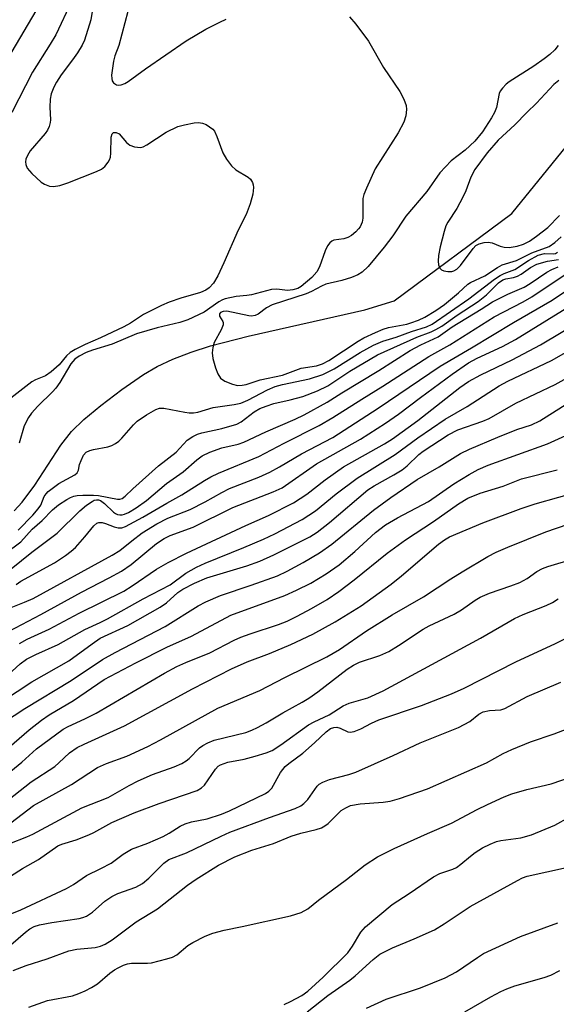
# Model space of a CAD drawing. Units: inches. Extents: x 1333762 to 1339762, y 525446 to 529446.
# Drawn here: x 1335446 to 1335556, y 528578 to 528780 of the extents above; entities that cross this region are included whole.
import ezdxf

# ---------------------------------------------------------------- set-up
doc = ezdxf.new("R2010")
doc.units = ezdxf.units.IN
doc.header["$MEASUREMENT"] = 0
doc.layers.add('HYDRO-Single Line Stream', color=4, linetype='Continuous')
doc.layers.add('Undefined', color=1, linetype='Continuous')

msp = doc.modelspace()

# ---------------------------------------------------------------- linework, layer by layer
at = {"layer": 'HYDRO-Single Line Stream'}
msp.add_lwpolyline([(1335444.75, 528679.08), (1335446.37, 528680.86), (1335448.96, 528684.38), (1335454.26, 528692.51), (1335456.48, 528695.35), (1335459, 528697.77), (1335462.44, 528700.64), (1335466.79, 528703.92), (1335471.22, 528706.97), (1335473.98, 528708.6), (1335477.19, 528710.13), (1335480.92, 528711.56), (1335484.94, 528712.84), (1335492.61, 528714.82), (1335516.51, 528720.22), (1335522.48, 528722.1), (1335546.55, 528739.93), (1335563.11, 528760.24)], dxfattribs=at)
at = {"layer": 'Undefined'}
for points, elevation in [([(1335556.19, 528767.17), (1335555.16, 528766.34), (1335551.63, 528762.53), (1335549.64, 528760.63), (1335547.18, 528758.07), (1335543.81, 528754.92), (1335541.54, 528752.35), (1335539.03, 528748.95), (1335538.2, 528747.36), (1335537.14, 528744.61), (1335536.53, 528743.28), (1335535.3, 528740.97), (1335533.46, 528738.2), (1335533.1, 528737.42), (1335532.72, 528736.29), (1335531.91, 528733.12), (1335531.58, 528731.36), (1335531.49, 528730.2), (1335531.59, 528729.43), (1335531.87, 528728.76), (1335532.2, 528728.44), (1335532.67, 528728.22), (1335533.46, 528728.05), (1335534.28, 528728.06), (1335534.71, 528728.19), (1335535.31, 528728.53), (1335536.07, 528729.32), (1335538.64, 528732.78), (1335539.22, 528733.37), (1335539.91, 528733.76), (1335540.94, 528734.03), (1335541.74, 528734.08), (1335542.55, 528733.92), (1335544.17, 528733.26), (1335544.99, 528733.02), (1335546, 528733), (1335547.67, 528733.26), (1335548.95, 528733.67), (1335550.18, 528734.26), (1335551.61, 528735.28), (1335553.91, 528737.11), (1335556.32, 528739.55)], 356), ([(1335542.38, 528759.51), (1335540.56, 528756.62), (1335539, 528754.77), (1335537.03, 528752.89), (1335534.14, 528750.71), (1335531.86, 528748.24), (1335529.21, 528744.46), (1335524.91, 528739.38), (1335522.2, 528735.4), (1335520.46, 528733.05), (1335517.16, 528729.11), (1335515.96, 528727.96), (1335515.08, 528727.42), (1335513.73, 528726.86), (1335511.78, 528726.23), (1335508.52, 528725.48), (1335507.65, 528725.1), (1335505.56, 528723.97), (1335504.5, 528723.53), (1335497.51, 528721.23), (1335496.4, 528720.65), (1335494.69, 528719.33), (1335494.03, 528719.05), (1335493.33, 528718.96), (1335492.73, 528719), (1335488.27, 528719.93), (1335487.52, 528719.91), (1335486.98, 528719.67), (1335486.77, 528719.39), (1335486.73, 528718.96), (1335487.43, 528717.84), (1335487.49, 528717.63), (1335487.47, 528717.16), (1335487.06, 528716.15), (1335485.68, 528713.55), (1335485.37, 528712.51), (1335485.24, 528711.45), (1335485.37, 528710.28), (1335485.9, 528708.37), (1335486.4, 528707.1), (1335486.96, 528706.27), (1335487.85, 528705.66), (1335489.41, 528705.01), (1335490.42, 528704.78), (1335491.39, 528704.8), (1335492.19, 528704.98), (1335495.1, 528705.91), (1335499.67, 528706.89), (1335503.43, 528708.3), (1335506.58, 528708.79), (1335507.84, 528709.18), (1335509.13, 528709.89), (1335515.14, 528713.84), (1335516.32, 528714.48), (1335518.66, 528715.57), (1335520.24, 528716.26), (1335521.34, 528716.62), (1335525.06, 528717.31), (1335525.89, 528717.54), (1335527.49, 528718.11), (1335528.78, 528718.71), (1335531.05, 528720.11), (1335532.76, 528721.29), (1335535.67, 528723.72), (1335537.55, 528725.46), (1335538.11, 528725.85), (1335541.03, 528727.18), (1335543.65, 528728.91), (1335544.61, 528729.42), (1335547.55, 528730.35), (1335550.69, 528731.9), (1335554.18, 528733.22), (1335555.38, 528734.02), (1335556.66, 528735.19)], 358), ([(1335450.21, 528680.28), (1335450.5, 528681.18), (1335450.9, 528682.05), (1335451.27, 528682.61), (1335451.7, 528683.06), (1335453.84, 528684.67), (1335457.16, 528686.47), (1335457.63, 528686.88), (1335457.89, 528687.44), (1335458.13, 528688.6), (1335458.42, 528689.43), (1335458.95, 528690.46), (1335459.49, 528691.09), (1335460.19, 528691.45), (1335460.99, 528691.68), (1335463.91, 528692.18), (1335464.71, 528692.47), (1335465.46, 528692.87), (1335466.15, 528693.37), (1335466.76, 528693.96), (1335469.14, 528696.68), (1335469.91, 528697.43), (1335471.81, 528698.77), (1335473.74, 528699.85), (1335474.49, 528700.09), (1335475.33, 528700.1), (1335479.68, 528699.28), (1335480.56, 528699.17), (1335481.44, 528699.16), (1335482.29, 528699.32), (1335485.47, 528700.22), (1335489.75, 528700.85), (1335491.12, 528701.15), (1335492.57, 528701.72), (1335496.58, 528703.87), (1335498.13, 528704.53), (1335499.66, 528704.94), (1335505.17, 528706.11), (1335507.91, 528706.97), (1335510.21, 528708.16), (1335515.52, 528711.49), (1335518.27, 528713), (1335520.2, 528713.81), (1335522.88, 528714.64), (1335526.04, 528715.8), (1335529.08, 528716.78), (1335530.28, 528717.33), (1335537.75, 528722.5), (1335543, 528726.48), (1335544.21, 528727.27), (1335544.97, 528727.66), (1335547.18, 528728.46), (1335549.96, 528730.33), (1335551.99, 528731.41), (1335553.24, 528731.74), (1335555.17, 528731.69), (1335555.49, 528731.77), (1335555.95, 528732.03)], 360), ([(1335442.63, 528670.17), (1335446.11, 528672.74), (1335448.41, 528675.35), (1335450.45, 528677.14), (1335452.58, 528679.31), (1335453.82, 528680.31), (1335455.49, 528681.41), (1335456.23, 528681.82), (1335456.94, 528682.11), (1335457.63, 528682.24), (1335458.75, 528682.31), (1335460.95, 528682.31), (1335462.02, 528682.22), (1335465.88, 528681.47), (1335466.37, 528681.5), (1335466.83, 528681.65), (1335467.43, 528682.08), (1335469.01, 528683.59), (1335474.28, 528688.3), (1335477.88, 528691.11), (1335480.16, 528693.56), (1335481.29, 528694.3), (1335482.28, 528694.77), (1335483.16, 528695.07), (1335487.26, 528695.94), (1335490.3, 528696.85), (1335491.16, 528697.32), (1335493.83, 528699.36), (1335495.01, 528700.02), (1335496.27, 528700.55), (1335497.86, 528701.04), (1335501.18, 528701.79), (1335503.78, 528702.48), (1335506.82, 528703.64), (1335508.95, 528704.7), (1335513.43, 528707.71), (1335519.11, 528711.02), (1335527.1, 528714.67), (1335530.04, 528715.74), (1335531.04, 528716.18), (1335532.24, 528716.91), (1335535.41, 528719.11), (1335539.7, 528721.92), (1335541.38, 528723.27), (1335543.87, 528725.73), (1335544.72, 528726.36), (1335545.34, 528726.59), (1335546.94, 528726.85), (1335547.72, 528727.1), (1335548.47, 528727.54), (1335550.39, 528728.92), (1335551.68, 528729.54), (1335553.89, 528730.2), (1335556.1, 528730.52)], 362), ([(1335445.13, 528664.03), (1335446.08, 528664.68), (1335452.99, 528668.47), (1335455.22, 528669.93), (1335456.42, 528670.83), (1335457.28, 528671.61), (1335459.21, 528673.78), (1335461.03, 528676.04), (1335461.62, 528676.57), (1335462.05, 528676.74), (1335462.75, 528676.73), (1335463.43, 528676.53), (1335465.2, 528675.82), (1335466.03, 528675.62), (1335466.75, 528675.65), (1335467.53, 528675.92), (1335471.09, 528677.78), (1335475.99, 528680.64), (1335479.07, 528682.34), (1335483.69, 528685.33), (1335484.96, 528686.07), (1335486.56, 528686.79), (1335494.82, 528690.19), (1335500, 528692.94), (1335507.13, 528696.54), (1335509.94, 528698.18), (1335515.89, 528701.98), (1335520.17, 528704.6), (1335529.58, 528710.69), (1335533.88, 528713.09), (1335542.95, 528718.77), (1335548.89, 528721.89), (1335550.64, 528722.91), (1335557.29, 528727.31)], 366), ([(1335442.78, 528658.75), (1335446.87, 528660.38), (1335448.59, 528661.16), (1335464.79, 528670.01), (1335466.38, 528671.01), (1335468.79, 528672.98), (1335470.95, 528674.59), (1335473.93, 528676.42), (1335476.2, 528677.58), (1335480.76, 528679.36), (1335483.81, 528680.96), (1335487.2, 528682.88), (1335488.82, 528683.67), (1335494.78, 528686.02), (1335497.03, 528687.01), (1335499.03, 528688.11), (1335503.5, 528690.78), (1335509.91, 528694.09), (1335519.23, 528700.14), (1335531.93, 528708.73), (1335538.35, 528712.46), (1335546.88, 528717.61), (1335554.85, 528722.23), (1335557.94, 528724.3)], 368), ([(1335441.03, 528653.08), (1335450.2, 528657.87), (1335458.52, 528662.43), (1335464.18, 528665.38), (1335466.69, 528666.77), (1335468.67, 528668.15), (1335473.83, 528672.42), (1335475.43, 528673.47), (1335476.67, 528674.02), (1335481.37, 528675.74), (1335489.51, 528679.79), (1335497.76, 528682.98), (1335499.55, 528683.84), (1335506.62, 528688.75), (1335515.58, 528693.79), (1335520.74, 528697.01), (1335523.41, 528698.91), (1335527.88, 528702.3), (1335534.36, 528707.05), (1335537.71, 528709.39), (1335539.47, 528710.37), (1335544.68, 528712.75), (1335547.34, 528714.18), (1335560.12, 528722.1)], 370), ([(1335445.82, 528651.98), (1335447.42, 528652.82), (1335451.92, 528654.87), (1335458.04, 528658.19), (1335467.14, 528662.66), (1335468.86, 528663.73), (1335473.86, 528667.17), (1335476.26, 528668.53), (1335479.97, 528670.46), (1335492.12, 528676.09), (1335496.78, 528678.16), (1335501.9, 528680.74), (1335504.65, 528682.5), (1335508.4, 528685.42), (1335512.14, 528688.07), (1335520.51, 528692.81), (1335522.14, 528693.85), (1335527.33, 528697.6), (1335535.95, 528704.34), (1335537.69, 528705.57), (1335540.23, 528706.93), (1335546.64, 528710.01), (1335552.43, 528713.04), (1335564.8, 528720.46)], 372), ([(1335441.79, 528644.04), (1335445.99, 528647.77), (1335447.28, 528648.72), (1335449.14, 528649.67), (1335453.7, 528651.73), (1335459.19, 528654.85), (1335462.33, 528656.24), (1335463.84, 528657.01), (1335471.14, 528661.12), (1335476.63, 528663.98), (1335479.89, 528666.33), (1335482.03, 528667.58), (1335483.82, 528668.41), (1335491.74, 528671.59), (1335495.78, 528673.31), (1335498.06, 528674.4), (1335503.65, 528677.31), (1335506.42, 528679.11), (1335510.6, 528682.58), (1335514.9, 528685.81), (1335522.71, 528690.6), (1335527.31, 528694.01), (1335532.95, 528697.89), (1335537.4, 528700.45), (1335544, 528704.69), (1335545.75, 528705.63), (1335554.7, 528709.84), (1335559.73, 528712.7)], 374), ([(1335439.24, 528638.15), (1335448.35, 528644.13), (1335455.91, 528648.4), (1335460.66, 528651.9), (1335462.35, 528653.04), (1335467.98, 528655.63), (1335474.61, 528659.39), (1335475.93, 528660.3), (1335478.23, 528662.36), (1335479.25, 528663.1), (1335481.61, 528664.27), (1335484.18, 528665.38), (1335492.32, 528667.86), (1335494.97, 528668.81), (1335497.87, 528670.1), (1335505.26, 528673.78), (1335506.74, 528674.73), (1335509.27, 528676.72), (1335517.08, 528683.38), (1335518.37, 528684.23), (1335522.4, 528686.46), (1335524.13, 528687.51), (1335525.17, 528688.33), (1335527.56, 528690.6), (1335528.42, 528691.32), (1335533.53, 528694.66), (1335535.5, 528695.65), (1335540.63, 528697.45), (1335541.92, 528698), (1335547.37, 528701.11), (1335555.44, 528704.98), (1335557.27, 528705.96)], 376), ([(1335440.3, 528634.35), (1335446.93, 528638.66), (1335456.37, 528644.39), (1335462.78, 528648.7), (1335465.37, 528650.12), (1335475.64, 528655.46), (1335482.4, 528659.64), (1335483.96, 528660.49), (1335486.92, 528661.77), (1335493.25, 528663.91), (1335498.6, 528665.83), (1335500.62, 528666.78), (1335503.89, 528668.54), (1335507.24, 528670.53), (1335509.75, 528672.29), (1335518.26, 528679.21), (1335521.84, 528681.86), (1335527.22, 528685.5), (1335531.72, 528688.13), (1335536.09, 528690.8), (1335537.93, 528691.72), (1335543.7, 528694.19), (1335547.62, 528695.72), (1335550.57, 528696.69), (1335552.28, 528697.51), (1335559.51, 528702.08)], 378), ([(1335442.67, 528629.83), (1335447.83, 528634.26), (1335450.34, 528636.29), (1335451.92, 528637.35), (1335456.86, 528640.29), (1335463.13, 528644.56), (1335469.64, 528647.97), (1335475.99, 528651.18), (1335481.05, 528653.44), (1335489.05, 528657.77), (1335500.09, 528661.77), (1335502.54, 528662.87), (1335505.47, 528664.31), (1335508.61, 528666.18), (1335511.22, 528668.04), (1335514.46, 528670.81), (1335518.68, 528674.67), (1335520.74, 528676.25), (1335523.2, 528677.69), (1335529.52, 528680.99), (1335534.68, 528684.61), (1335537.81, 528686.56), (1335539.68, 528687.57), (1335541.76, 528688.46), (1335553.85, 528692.79), (1335561.26, 528696.14)], 380), ([(1335440.65, 528623.11), (1335446.3, 528627.69), (1335449.33, 528630.42), (1335454.76, 528634.44), (1335455.76, 528634.97), (1335459.22, 528636.53), (1335461.53, 528637.71), (1335475.51, 528645.87), (1335478.05, 528647.23), (1335479.85, 528648.06), (1335484.74, 528650.05), (1335489.78, 528652.63), (1335491.1, 528653.23), (1335493.02, 528653.95), (1335498.82, 528655.86), (1335500.58, 528656.54), (1335502.67, 528657.55), (1335505.55, 528659.09), (1335508.79, 528660.99), (1335511.17, 528662.6), (1335514.3, 528664.99), (1335521.05, 528670.46), (1335524.81, 528673.18), (1335530.54, 528676.95), (1335535.69, 528680.54), (1335537.57, 528681.67), (1335540.1, 528682.7), (1335544.78, 528684.16), (1335548.58, 528685.67), (1335555.85, 528687.52)], 382), ([(1335441.06, 528618.04), (1335448.21, 528623.63), (1335453.02, 528626.8), (1335453.9, 528627.53), (1335456.06, 528629.59), (1335457.63, 528630.64), (1335459.07, 528631.37), (1335467.33, 528635.1), (1335481.25, 528642.71), (1335489.19, 528646.79), (1335492.44, 528648.22), (1335496.99, 528649.91), (1335501.35, 528651.78), (1335505.86, 528653.86), (1335510.43, 528656.36), (1335515.71, 528659.65), (1335521.85, 528664.1), (1335523.97, 528665.78), (1335531.57, 528672.27), (1335532.77, 528673.16), (1335533.85, 528673.75), (1335540.61, 528676.65), (1335548.5, 528679.59), (1335551.38, 528680.51), (1335561.05, 528683.26)], 384), ([(1335444.04, 528615.25), (1335448.71, 528618.8), (1335456.44, 528623.1), (1335461.77, 528626.56), (1335463.62, 528627.43), (1335467.78, 528628.92), (1335472.05, 528630.9), (1335474.65, 528632.26), (1335486.38, 528638.73), (1335495.02, 528642.31), (1335500.12, 528644.97), (1335508.72, 528649.2), (1335511.3, 528650.74), (1335516.8, 528654.56), (1335522.1, 528657.81), (1335528.53, 528661.5), (1335534.08, 528665.18), (1335536.44, 528666.64), (1335541.63, 528669.73), (1335543.4, 528670.61), (1335545.75, 528671.65), (1335553.54, 528674.81), (1335558.09, 528676.34)], 386), ([(1335443.83, 528611), (1335447.31, 528612.37), (1335448.58, 528612.95), (1335458.6, 528618.36), (1335463.96, 528620.46), (1335468.23, 528622.93), (1335470.08, 528623.85), (1335473.05, 528625.17), (1335477.48, 528626.72), (1335479.05, 528627.39), (1335479.9, 528627.91), (1335480.53, 528628.42), (1335482.66, 528630.58), (1335483.34, 528631.09), (1335484.33, 528631.66), (1335485.69, 528632.14), (1335492.12, 528633.76), (1335493.34, 528634.19), (1335494.55, 528634.76), (1335496.27, 528635.71), (1335499.7, 528637.79), (1335503.65, 528639.93), (1335505.05, 528640.78), (1335506.9, 528642.07), (1335512.85, 528646.69), (1335514.18, 528647.55), (1335515.42, 528648.12), (1335519.54, 528649.5), (1335521.41, 528650.31), (1335523.39, 528651.51), (1335528.45, 528654.9), (1335529.63, 528655.54), (1335534.76, 528657.93), (1335536.24, 528658.84), (1335539.09, 528660.82), (1335540.11, 528661.41), (1335541.97, 528662.26), (1335546.36, 528663.72), (1335548.24, 528664.46), (1335549.74, 528665.26), (1335551.72, 528666.67), (1335552.83, 528667.3), (1335553.93, 528667.71), (1335559.21, 528669.3)], 388), ([(1335443.96, 528604.36), (1335446.42, 528605.9), (1335449.7, 528607.78), (1335453.66, 528610.52), (1335454.48, 528610.87), (1335457.39, 528611.76), (1335460.03, 528612.8), (1335461.06, 528613.28), (1335464.72, 528615.32), (1335469.31, 528617.27), (1335474.41, 528619.21), (1335482.21, 528621.84), (1335483.1, 528622.39), (1335483.68, 528622.94), (1335485.9, 528626.25), (1335486.5, 528626.84), (1335486.95, 528627.13), (1335488.47, 528627.66), (1335491.83, 528628.31), (1335494.05, 528628.89), (1335496.27, 528629.55), (1335497.5, 528630.08), (1335499.31, 528631.19), (1335504.97, 528635.28), (1335506.14, 528635.94), (1335509.2, 528637.38), (1335512.04, 528639.17), (1335513.29, 528639.73), (1335517.1, 528640.84), (1335520.22, 528642.29), (1335540.19, 528653.07), (1335547.14, 528657.08), (1335548.9, 528657.91), (1335553.62, 528659.71), (1335554.92, 528660.32), (1335556.05, 528661.06)], 390), ([(1335442.58, 528596.05), (1335446.12, 528597.43), (1335455.44, 528601.8), (1335456.89, 528602.64), (1335459.55, 528604.48), (1335462.47, 528605.88), (1335464.55, 528606.99), (1335467.06, 528608.86), (1335468.74, 528609.86), (1335472.09, 528611.11), (1335475.22, 528612.47), (1335476.48, 528613.15), (1335478.71, 528614.55), (1335479.7, 528615.05), (1335481.03, 528615.45), (1335484.2, 528616.07), (1335487.19, 528617.04), (1335488.8, 528617.73), (1335496.18, 528621.25), (1335496.86, 528621.72), (1335497.43, 528622.33), (1335499.21, 528625.53), (1335500.16, 528626.77), (1335500.92, 528627.42), (1335503.82, 528629.51), (1335506.21, 528631.61), (1335508.56, 528633.88), (1335509.48, 528634.56), (1335510.12, 528634.78), (1335510.79, 528634.8), (1335511.45, 528634.63), (1335513.01, 528633.88), (1335513.5, 528633.81), (1335514.3, 528633.97), (1335515.66, 528634.51), (1335517.83, 528635.63), (1335519.37, 528636.31), (1335528.11, 528639.26), (1335534.2, 528641.65), (1335536.8, 528642.8), (1335547.41, 528648.2), (1335555.51, 528651.92), (1335563.28, 528655.92)], 392), ([(1335444.04, 528590.31), (1335447.07, 528592.9), (1335447.96, 528593.56), (1335448.81, 528594.04), (1335449.89, 528594.38), (1335452.43, 528594.88), (1335458, 528595.68), (1335458.79, 528595.88), (1335459.56, 528596.19), (1335460.73, 528596.95), (1335463.3, 528599.24), (1335464.69, 528600.16), (1335465.95, 528600.77), (1335469.62, 528602.1), (1335470.98, 528602.85), (1335472.26, 528603.91), (1335475.34, 528607.02), (1335476.38, 528607.76), (1335479.97, 528609.13), (1335487.11, 528612.56), (1335488.89, 528613.34), (1335496.95, 528616.36), (1335502.22, 528618.2), (1335503.37, 528618.71), (1335504, 528619.19), (1335504.8, 528620.02), (1335506.76, 528622.78), (1335507.15, 528623.16), (1335507.88, 528623.6), (1335509.25, 528624.11), (1335513.25, 528625.16), (1335514.65, 528625.65), (1335522.28, 528629.01), (1335527.8, 528631.62), (1335535.64, 528634.76), (1335537.96, 528636), (1335539.85, 528637.46), (1335540.74, 528637.98), (1335541.97, 528638.27), (1335544.31, 528638.4), (1335545.13, 528638.64), (1335549.72, 528641.11), (1335556.58, 528644.06)], 394), ([(1335444.51, 528585.03), (1335447.2, 528586.06), (1335451.49, 528587.45), (1335455.91, 528589.07), (1335457.54, 528589.39), (1335461.31, 528589.75), (1335462.41, 528590), (1335463.38, 528590.41), (1335464.8, 528591.3), (1335469.72, 528595.03), (1335474.09, 528597.66), (1335480.21, 528602.47), (1335481.97, 528603.75), (1335486.53, 528606.58), (1335489.91, 528608.29), (1335493.4, 528609.64), (1335497.8, 528611.03), (1335501.39, 528612.53), (1335503.39, 528613.13), (1335506.52, 528613.89), (1335507.62, 528614.26), (1335508.32, 528614.65), (1335508.98, 528615.15), (1335511.68, 528617.75), (1335512.58, 528618.33), (1335513.55, 528618.77), (1335515.53, 528619.15), (1335520.25, 528619.5), (1335521.69, 528619.69), (1335523.6, 528620.23), (1335529.33, 528622.22), (1335541.42, 528627.56), (1335544.8, 528629.46), (1335546.59, 528630.28), (1335550.42, 528631.85), (1335555.24, 528633.46), (1335559.98, 528635.32)], 396), ([(1335447.71, 528577.54), (1335451.58, 528578.88), (1335456.65, 528579.89), (1335457.95, 528580.31), (1335459.28, 528580.86), (1335460.57, 528581.53), (1335461.8, 528582.31), (1335464.33, 528584.47), (1335465.27, 528585.16), (1335466.03, 528585.62), (1335467.09, 528586.11), (1335467.91, 528586.39), (1335468.73, 528586.53), (1335472.02, 528586.53), (1335472.83, 528586.61), (1335475.99, 528587.41), (1335477.11, 528587.78), (1335478, 528588.25), (1335480.3, 528590.14), (1335481.26, 528590.78), (1335483.81, 528592.04), (1335485.4, 528592.69), (1335487.7, 528593.32), (1335491.41, 528594.06), (1335501.26, 528596.26), (1335503.45, 528596.89), (1335504.82, 528597.68), (1335507, 528599.42), (1335512.71, 528603.65), (1335516.57, 528606.65), (1335519.05, 528608.29), (1335522.52, 528610.03), (1335529.29, 528613.09), (1335534.23, 528615.19), (1335539.49, 528618), (1335541.56, 528619.01), (1335544.97, 528620.58), (1335546.54, 528621.2), (1335549.67, 528622.07), (1335554.62, 528623.24), (1335563.38, 528626.23)], 398), ([(1335499.95, 528578.09), (1335501.3, 528578.68), (1335503.57, 528579.92), (1335504.84, 528580.8), (1335507.93, 528583.68), (1335512.98, 528588.65), (1335513.98, 528589.99), (1335515.68, 528592.91), (1335516.63, 528593.95), (1335522.06, 528598.54), (1335525.57, 528600.81), (1335530.56, 528604.19), (1335531.82, 528604.9), (1335534.48, 528605.76), (1335535.22, 528606.11), (1335536.15, 528606.77), (1335538.1, 528608.46), (1335539.06, 528609.16), (1335540.57, 528610.13), (1335542.12, 528610.9), (1335543.45, 528611.43), (1335544.29, 528611.66), (1335548.42, 528612.21), (1335550.57, 528612.78), (1335555.4, 528614.8), (1335558.33, 528616.39)], 400), ([(1335504.71, 528576.61), (1335508.93, 528579.9), (1335513.39, 528583.06), (1335514.5, 528583.97), (1335518.17, 528587.29), (1335519.58, 528588.37), (1335522.17, 528589.7), (1335526.61, 528591.5), (1335530.74, 528593.37), (1335532.74, 528594.56), (1335538.05, 528598.11), (1335547.74, 528603.46), (1335548.78, 528603.97), (1335549.74, 528604.31), (1335562.43, 528607.16)], 402), ([(1335516.81, 528577.32), (1335520.89, 528579.17), (1335527.91, 528581.49), (1335532.92, 528583.54), (1335535.22, 528584.79), (1335539.56, 528587.73), (1335540.8, 528588.49), (1335548.32, 528592.01), (1335555.99, 528594.77)], 404), ([(1335536.96, 528576.57), (1335542.25, 528579.65), (1335544.29, 528580.76), (1335545.58, 528581.32), (1335547.21, 528581.9), (1335553.16, 528583.61), (1335554.55, 528584.1), (1335556.38, 528585.04)], 406)]:
    msp.add_lwpolyline(points, dxfattribs=dict(at, elevation=elevation))
for points in [[(1335452.53, 528787.15, 366), (1335443.34, 528771.57, 366)], [(1335461.07, 528783.83, 362), (1335460.42, 528779.55, 362), (1335459.12, 528775.42, 362), (1335458.63, 528774.37, 362), (1335457.68, 528772.84, 362), (1335456.67, 528771.36, 362), (1335454.37, 528768.29, 362), (1335453.41, 528766.82, 362), (1335452.84, 528765.8, 362), (1335452.3, 528764.42, 362), (1335452.08, 528763.33, 362), (1335452, 528761.69, 362), (1335452.16, 528759.14, 362), (1335452.12, 528758.59, 362), (1335451.9, 528757.77, 362), (1335451.53, 528756.99, 362), (1335451.07, 528756.32, 362), (1335448.03, 528752.74, 362), (1335447.44, 528751.8, 362), (1335447.14, 528751.07, 362), (1335447.08, 528750.51, 362), (1335447.13, 528749.96, 362), (1335447.42, 528749.19, 362), (1335448.33, 528748.12, 362), (1335450.25, 528746.37, 362), (1335450.96, 528745.91, 362), (1335451.99, 528745.54, 362), (1335452.78, 528745.49, 362), (1335454.08, 528745.67, 362), (1335455.73, 528746.19, 362), (1335461.56, 528748.51, 362), (1335462.62, 528749.04, 362), (1335463.28, 528749.57, 362), (1335463.98, 528750.45, 362), (1335464.25, 528750.94, 362), (1335464.42, 528751.47, 362), (1335464.52, 528752.32, 362), (1335464.55, 528755.54, 362), (1335464.76, 528756.23, 362), (1335465.06, 528756.51, 362), (1335465.59, 528756.55, 362), (1335466.19, 528756.21, 362), (1335467.73, 528754.5, 362), (1335468.37, 528753.95, 362), (1335469.33, 528753.58, 362), (1335470.61, 528753.48, 362), (1335471.13, 528753.59, 362), (1335471.89, 528753.96, 362), (1335475.86, 528756.56, 362), (1335478.19, 528757.71, 362), (1335479.58, 528758.11, 362), (1335481.58, 528758.47, 362), (1335482.42, 528758.54, 362), (1335483.24, 528758.44, 362), (1335484, 528758.13, 362), (1335484.72, 528757.7, 362), (1335485.37, 528757.19, 362), (1335485.71, 528756.76, 362), (1335486.2, 528755.71, 362), (1335487.43, 528752.35, 362), (1335488.18, 528751.08, 362), (1335489.23, 528749.67, 362), (1335490.1, 528748.9, 362), (1335492.63, 528747.37, 362), (1335493.06, 528746.95, 362), (1335493.49, 528746.3, 362), (1335493.67, 528745.81, 362), (1335493.73, 528745.28, 362), (1335493.59, 528743.89, 362), (1335493.02, 528741.91, 362), (1335492.2, 528739.72, 362), (1335490.59, 528736.51, 362), (1335487.67, 528729.84, 362), (1335486.4, 528727.18, 362), (1335485.53, 528725.67, 362), (1335484.62, 528724.73, 362), (1335483.93, 528724.28, 362), (1335482.89, 528723.81, 362), (1335478.84, 528722.65, 362), (1335476.44, 528721.77, 362), (1335474.85, 528721.09, 362), (1335471.18, 528719.27, 362), (1335468.55, 528717.53, 362), (1335467.15, 528716.74, 362), (1335462.38, 528714.49, 362), (1335459.29, 528713.12, 362), (1335457.21, 528712.08, 362), (1335456.22, 528711.5, 362), (1335455.42, 528710.79, 362), (1335453.97, 528708.99, 362), (1335452.27, 528707.54, 362), (1335451.12, 528706.75, 362), (1335449.1, 528705.92, 362), (1335448.37, 528705.52, 362), (1335443.41, 528701.68, 362)], [(1335456.43, 528783.32, 364), (1335453.24, 528776.51, 364), (1335452.11, 528774.59, 364), (1335448.5, 528768.89, 364), (1335444.27, 528760.6, 364)], [(1335513.32, 528780.16, 360), (1335514.66, 528778.68, 360), (1335517.23, 528775.19, 360), (1335520.34, 528769.84, 360), (1335523.64, 528764.9, 360), (1335524.48, 528763.37, 360), (1335524.93, 528762.03, 360), (1335525.04, 528761.23, 360), (1335524.88, 528759.93, 360), (1335524.48, 528758.65, 360), (1335523.34, 528756.43, 360), (1335518.58, 528749.05, 360), (1335516.8, 528745.13, 360), (1335516.29, 528743.81, 360), (1335516.09, 528743, 360), (1335516.1, 528739, 360), (1335515.94, 528738.2, 360), (1335515.53, 528737.23, 360), (1335515.22, 528736.78, 360), (1335514.62, 528736.17, 360), (1335513.73, 528735.44, 360), (1335513, 528735, 360), (1335512.21, 528734.75, 360), (1335510.15, 528734.48, 360), (1335509.72, 528734.3, 360), (1335509.33, 528733.97, 360), (1335508.86, 528733.31, 360), (1335508.34, 528732.3, 360), (1335507.18, 528729.01, 360), (1335506.69, 528728.03, 360), (1335505.67, 528726.87, 360), (1335503.47, 528725.03, 360), (1335502.75, 528724.6, 360), (1335501.74, 528724.29, 360), (1335500.69, 528724.21, 360), (1335498.49, 528724.44, 360), (1335497.39, 528724.42, 360), (1335493.3, 528723.3, 360), (1335492.31, 528723.14, 360), (1335490.14, 528722.97, 360), (1335487.88, 528722.47, 360), (1335487.35, 528722.26, 360), (1335486.62, 528721.85, 360), (1335483.64, 528719.75, 360), (1335480.26, 528718.19, 360), (1335478.64, 528717.64, 360), (1335473.97, 528716.53, 360), (1335469.76, 528715.35, 360), (1335464.79, 528713.19, 360), (1335460.76, 528711.95, 360), (1335459.46, 528711.48, 360), (1335458.01, 528710.78, 360), (1335457.13, 528710.15, 360), (1335456.31, 528709.15, 360), (1335454.05, 528705.36, 360), (1335453.24, 528704.18, 360), (1335452.56, 528703.43, 360), (1335449.54, 528700.55, 360), (1335448.26, 528699.08, 360), (1335447.63, 528698.18, 360), (1335446.79, 528696.47, 360), (1335445.78, 528692.95, 360)], [(1335468.01, 528781.29, 360), (1335466.12, 528774.35, 360), (1335465.35, 528772.18, 360), (1335465.08, 528771.14, 360), (1335464.68, 528768.26, 360), (1335464.69, 528767.54, 360), (1335464.79, 528767.11, 360), (1335465.06, 528766.7, 360), (1335465.67, 528766.28, 360), (1335466.15, 528766.19, 360), (1335466.64, 528766.25, 360), (1335467.39, 528766.53, 360), (1335468.03, 528766.92, 360), (1335471.61, 528769.52, 360), (1335479.92, 528775.28, 360), (1335483.94, 528777.63, 360), (1335486.8, 528779.11, 360), (1335488.13, 528779.71, 360)], [(1335556.04, 528774.29, 358), (1335555.34, 528773.44, 358), (1335554.35, 528772.47, 358), (1335553.2, 528771.56, 358), (1335551.08, 528770.08, 358), (1335546.05, 528766.91, 358), (1335545.41, 528766.38, 358), (1335544.66, 528765.61, 358), (1335544.19, 528764.98, 358), (1335543.97, 528764.49, 358), (1335543.42, 528761.62, 358), (1335543.01, 528760.64, 358), (1335542.38, 528759.51, 358)], [(1335444.11, 528667.2, 364), (1335448.34, 528670.66, 364), (1335453.56, 528674.56, 364), (1335458.17, 528679.09, 364), (1335459.55, 528680.26, 364), (1335460.66, 528681.04, 364), (1335461.12, 528681.25, 364), (1335461.58, 528681.35, 364), (1335461.97, 528681.34, 364), (1335462.38, 528681.2, 364), (1335463.22, 528680.61, 364), (1335465.03, 528678.83, 364), (1335465.47, 528678.53, 364), (1335465.89, 528678.35, 364), (1335466.33, 528678.27, 364), (1335466.83, 528678.31, 364), (1335467.34, 528678.44, 364), (1335468.15, 528678.79, 364), (1335469.69, 528679.68, 364), (1335471.81, 528681.22, 364), (1335475.93, 528684.69, 364), (1335479.34, 528687.09, 364), (1335482.09, 528689.56, 364), (1335483.22, 528690.38, 364), (1335484.78, 528691.09, 364), (1335487.2, 528691.99, 364), (1335490.56, 528692.74, 364), (1335491.76, 528693.12, 364), (1335496.2, 528695.25, 364), (1335502.23, 528697.86, 364), (1335504.07, 528698.75, 364), (1335508.78, 528701.34, 364), (1335511.75, 528703.26, 364), (1335519.33, 528707.84, 364), (1335525.8, 528711.88, 364), (1335527.98, 528713.05, 364), (1335531.47, 528714.72, 364), (1335534.35, 528716.72, 364), (1335540.31, 528720.36, 364), (1335542.61, 528721.89, 364), (1335545.75, 528723.44, 364), (1335549.08, 528724.9, 364), (1335550.3, 528725.63, 364), (1335553.74, 528727.95, 364), (1335554.74, 528728.49, 364), (1335556.05, 528729, 364)], [(1335445.57, 528675.14, 360), (1335448.53, 528678.2, 360), (1335449.66, 528679.52, 360), (1335450.21, 528680.28, 360)]]:
    msp.add_polyline3d(points, dxfattribs=at)

doc.saveas('drawing.dxf')
